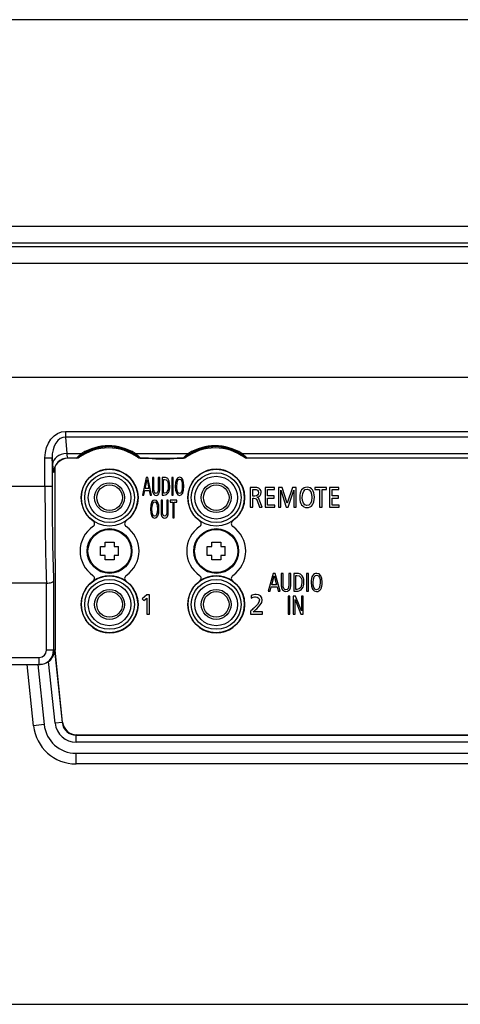
# Model space of a CAD drawing. Extents: x 7 to 398, y 42 to 271.
# Drawn here: x 132 to 144, y 42 to 70 of the extents above; entities that cross this region are included whole.
import ezdxf

# ---------------------------------------------------------------- set-up
doc = ezdxf.new("R2010")
doc.units = 0
doc.layers.add('1', color=7, linetype='CONTINUOUS')

msp = doc.modelspace()

# ---------------------------------------------------------------- linework, layer by layer
at = {"layer": '1', "color": 53, "linetype": 'CONTINUOUS'}
for p, q in [((160.795, 69.619), (122.795, 69.619)), ((122.795, 63.819), (160.795, 63.819)), ((121.6, 63.344), (161.9, 63.344))]:
    msp.add_line(p, q, dxfattribs=at)
at = {"layer": '1', "color": 61, "linetype": 'CONTINUOUS'}
for p, q in [((121.6, 63.244), (161.893, 63.244)), ((160.795, 62.769), (122.795, 62.769)), ((122.795, 59.569), (160.795, 59.569)), ((133.364, 58.044), (181.336, 58.044)), ((133.364, 58.044), (133.364, 57.888)), ((181.336, 57.888), (133.364, 57.888)), ((133.364, 57.888), (133.394, 57.428)), ((132.783, 56.494), (132.783, 57.3)), ((132.783, 57.3), (132.982, 57.3)), ((132.982, 57.3), (132.982, 56.494)), ((132.994, 57.116), (132.982, 57.3)), ((133.394, 57.428), (133.818, 57.428)), ((133.677, 57.296), (133.424, 57.296)), ((133.424, 57.296), (133.43, 57.29)), ((133.679, 57.29), (133.43, 57.29)), ((135.321, 57.428), (136.818, 57.428)), ((135.698, 57.29), (135.46, 57.29)), ((135.463, 57.296), (136.677, 57.296)), ((136.679, 57.29), (136.502, 57.29)), ((138.321, 57.428), (181.306, 57.428)), ((181.269, 57.29), (138.46, 57.29)), ((181.276, 57.296), (138.463, 57.296)), ((133.062, 57.045), (133.065, 51.895)), ((133.031, 56.89), (133.024, 56.897)), ((132.982, 56.494), (131.661, 56.494)), ((132.823, 53.781), (131.82, 53.781)), ((132.824, 51.894), (132.824, 53.781)), ((133.024, 53.84), (133.024, 51.894)), ((133.053, 51.894), (132.824, 51.894)), ((133.053, 51.895), (133.065, 51.895)), ((133.053, 51.895), (133.267, 49.866)), ((133.278, 49.878), (133.065, 51.895)), ((125.787, 51.494), (132.643, 51.494)), ((125.846, 51.694), (132.624, 51.694)), ((132.462, 49.772), (132.281, 51.494)), ((132.583, 51.494), (132.76, 49.804)), ((132.624, 51.494), (132.624, 51.694)), ((133.068, 49.845), (132.886, 51.576)), ((133.267, 49.866), (133.068, 49.845)), ((133.267, 49.866), (133.278, 49.878)), ((132.76, 49.804), (132.462, 49.772)), ((133.675, 49.52), (133.664, 49.508)), ((133.664, 49.508), (147.212, 49.508)), ((133.664, 49.308), (133.664, 49.508)), ((147.212, 49.308), (133.664, 49.308)), ((133.675, 49.52), (147.201, 49.52)), ((133.656, 48.998), (147.49, 48.998)), ((133.656, 48.698), (133.656, 48.998)), ((180.92, 48.698), (133.656, 48.698))]:
    msp.add_line(p, q, dxfattribs=at)
at = {"layer": '1', "color": 185, "linetype": 'CONTINUOUS'}
for p, q in [((135.633, 56.753), (135.524, 56.254)), ((135.678, 56.753), (135.633, 56.753)), ((135.784, 56.254), (135.678, 56.753)), ((135.806, 56.753), (135.806, 56.438)), ((135.847, 56.753), (135.806, 56.753)), ((135.847, 56.428), (135.847, 56.753)), ((136.01, 56.753), (135.969, 56.753)), ((135.969, 56.753), (135.969, 56.428)), ((136.01, 56.438), (136.01, 56.753)), ((136.077, 56.753), (136.077, 56.254)), ((136.148, 56.753), (136.077, 56.753)), ((136.349, 56.753), (136.349, 56.254)), ((136.39, 56.753), (136.349, 56.753)), ((136.39, 56.254), (136.39, 56.753)), ((135.602, 56.438), (135.654, 56.687)), ((135.654, 56.687), (135.704, 56.438)), ((136.118, 56.308), (136.118, 56.699)), ((136.118, 56.699), (136.143, 56.699)), ((138.56, 56.473), (138.56, 55.913)), ((138.703, 56.473), (138.56, 56.473)), ((138.976, 56.473), (138.976, 55.913)), ((139.237, 56.473), (138.976, 56.473)), ((139.237, 56.412), (139.237, 56.473)), ((139.348, 56.473), (139.348, 55.913)), ((139.457, 56.473), (139.348, 56.473)), ((139.597, 56.028), (139.457, 56.473)), ((139.742, 56.473), (139.597, 56.028)), ((139.848, 56.473), (139.742, 56.473)), ((139.848, 55.913), (139.848, 56.473)), ((140.379, 56.473), (140.379, 56.412)), ((140.707, 56.473), (140.379, 56.473)), ((140.707, 56.412), (140.707, 56.473)), ((140.791, 56.473), (140.791, 55.913)), ((141.052, 56.473), (140.791, 56.473)), ((141.052, 56.412), (141.052, 56.473)), ((135.524, 56.254), (135.565, 56.254)), ((135.565, 56.254), (135.591, 56.384)), ((135.591, 56.384), (135.715, 56.384)), ((135.704, 56.438), (135.602, 56.438)), ((135.715, 56.384), (135.741, 56.254)), ((135.741, 56.254), (135.784, 56.254)), ((136.077, 56.254), (136.128, 56.254)), ((136.143, 56.308), (136.118, 56.308)), ((136.349, 56.254), (136.39, 56.254)), ((138.63, 56.415), (138.686, 56.415)), ((138.63, 56.224), (138.63, 56.415)), ((138.685, 56.224), (138.63, 56.224)), ((139.047, 56.234), (139.047, 56.412)), ((139.047, 56.412), (139.237, 56.412)), ((139.228, 56.234), (139.047, 56.234)), ((139.228, 56.173), (139.228, 56.234)), ((139.415, 55.913), (139.415, 56.396)), ((139.415, 56.396), (139.569, 55.913)), ((139.62, 55.913), (139.781, 56.396)), ((139.781, 56.396), (139.781, 55.913)), ((140.379, 56.412), (140.508, 56.412)), ((140.508, 56.412), (140.508, 55.913)), ((140.578, 55.913), (140.578, 56.412)), ((140.578, 56.412), (140.707, 56.412)), ((140.862, 56.234), (140.862, 56.412)), ((140.862, 56.412), (141.052, 56.412)), ((141.043, 56.234), (140.862, 56.234)), ((141.043, 56.173), (141.043, 56.234)), ((136.048, 56.113), (136.048, 55.798)), ((136.089, 56.113), (136.048, 56.113)), ((136.089, 55.788), (136.089, 56.113)), ((136.252, 56.113), (136.211, 56.113)), ((136.211, 56.113), (136.211, 55.788)), ((136.252, 55.798), (136.252, 56.113)), ((136.306, 56.113), (136.306, 56.059)), ((136.496, 56.113), (136.306, 56.113)), ((136.306, 56.059), (136.38, 56.059)), ((136.38, 56.059), (136.38, 55.614)), ((136.421, 55.614), (136.421, 56.059)), ((136.421, 56.059), (136.496, 56.059)), ((136.496, 56.059), (136.496, 56.113)), ((138.56, 55.913), (138.63, 55.913)), ((138.63, 55.913), (138.63, 56.166)), ((138.63, 56.166), (138.662, 56.166)), ((138.751, 56.102), (138.815, 55.913)), ((138.892, 55.913), (138.813, 56.137)), ((138.815, 55.913), (138.892, 55.913)), ((138.976, 55.913), (139.247, 55.913)), ((139.047, 55.974), (139.047, 56.173)), ((139.047, 56.173), (139.228, 56.173)), ((139.247, 55.974), (139.047, 55.974)), ((139.247, 55.913), (139.247, 55.974)), ((139.348, 55.913), (139.415, 55.913)), ((139.569, 55.913), (139.62, 55.913)), ((139.781, 55.913), (139.848, 55.913)), ((140.508, 55.913), (140.578, 55.913)), ((140.791, 55.913), (141.062, 55.913)), ((140.862, 55.974), (140.862, 56.173)), ((140.862, 56.173), (141.043, 56.173)), ((141.062, 55.974), (140.862, 55.974)), ((141.062, 55.913), (141.062, 55.974)), ((136.38, 55.614), (136.421, 55.614)), ((139.203, 54.052), (139.061, 53.552)), ((139.163, 53.737), (139.231, 53.986)), ((139.262, 54.052), (139.203, 54.052)), ((139.231, 53.986), (139.297, 53.737)), ((139.401, 53.552), (139.262, 54.052)), ((139.43, 54.052), (139.43, 53.736)), ((139.483, 54.052), (139.43, 54.052)), ((139.483, 53.727), (139.483, 54.052)), ((139.697, 54.052), (139.643, 54.052)), ((139.643, 54.052), (139.643, 53.727)), ((139.697, 53.736), (139.697, 54.052)), ((139.784, 54.052), (139.784, 53.552)), ((139.877, 54.052), (139.784, 54.052)), ((139.838, 53.606), (139.838, 53.997)), ((139.838, 53.997), (139.87, 53.997)), ((140.14, 54.052), (140.14, 53.552)), ((140.193, 54.052), (140.14, 54.052)), ((140.193, 53.552), (140.193, 54.052)), ((139.297, 53.737), (139.163, 53.737)), ((135.653, 53.451), (135.52, 53.343)), ((135.722, 53.451), (135.653, 53.451)), ((135.722, 52.911), (135.722, 53.451)), ((138.579, 53.428), (138.586, 53.362)), ((139.061, 53.552), (139.114, 53.552)), ((139.114, 53.552), (139.148, 53.682)), ((139.148, 53.682), (139.311, 53.682)), ((139.311, 53.682), (139.345, 53.552)), ((139.345, 53.552), (139.401, 53.552)), ((139.784, 53.552), (139.851, 53.552)), ((139.87, 53.606), (139.838, 53.606)), ((140.14, 53.552), (140.193, 53.552)), ((135.52, 53.343), (135.562, 53.291)), ((135.562, 53.291), (135.644, 53.362)), ((135.644, 53.362), (135.644, 52.911)), ((139.621, 53.412), (139.621, 52.912)), ((139.675, 53.412), (139.621, 53.412)), ((139.675, 52.912), (139.675, 53.412)), ((139.769, 53.412), (139.769, 52.912)), ((139.835, 53.412), (139.769, 53.412)), ((139.82, 52.912), (139.82, 53.321)), ((139.82, 53.321), (139.981, 52.912)), ((139.997, 52.999), (139.835, 53.412)), ((140.048, 53.412), (139.997, 53.412)), ((139.997, 53.412), (139.997, 52.999)), ((140.048, 52.912), (140.048, 53.412)), ((135.644, 52.911), (135.722, 52.911)), ((138.561, 52.993), (138.561, 52.91)), ((138.561, 52.91), (138.904, 52.91)), ((138.904, 52.974), (138.644, 52.974)), ((138.904, 52.91), (138.904, 52.974)), ((139.621, 52.912), (139.675, 52.912)), ((139.769, 52.912), (139.82, 52.912)), ((139.981, 52.912), (140.048, 52.912))]:
    msp.add_line(p, q, dxfattribs=at)
at = {"layer": '1', "color": 7, "linetype": 'CONTINUOUS'}
for p, q in [((134.348, 54.558), (134.348, 54.81)), ((134.348, 54.81), (134.474, 54.81)), ((134.474, 54.936), (134.726, 54.936)), ((134.474, 54.81), (134.474, 54.936)), ((134.726, 54.936), (134.726, 54.81)), ((134.726, 54.81), (134.852, 54.81)), ((134.852, 54.558), (134.852, 54.81)), ((137.348, 54.81), (137.474, 54.81)), ((137.348, 54.558), (137.348, 54.81)), ((137.474, 54.936), (137.726, 54.936)), ((137.474, 54.81), (137.474, 54.936)), ((137.726, 54.936), (137.726, 54.81)), ((137.726, 54.81), (137.852, 54.81)), ((137.852, 54.558), (137.852, 54.81)), ((134.474, 54.558), (134.348, 54.558)), ((134.474, 54.432), (134.474, 54.558)), ((134.726, 54.558), (134.726, 54.432)), ((134.852, 54.558), (134.726, 54.558)), ((137.474, 54.558), (137.348, 54.558)), ((137.474, 54.432), (137.474, 54.558)), ((137.726, 54.558), (137.726, 54.432)), ((137.852, 54.558), (137.726, 54.558)), ((134.726, 54.432), (134.474, 54.432)), ((137.726, 54.432), (137.474, 54.432))]:
    msp.add_line(p, q, dxfattribs=at)
at = {"layer": '1', "color": 251, "linetype": 'CONTINUOUS'}
msp.add_line((113.221, 41.944), (200.086, 41.944), dxfattribs=at)
at = {"layer": '1', "color": 253, "linetype": 'CONTINUOUS'}
for centre in [(134.6, 56.184), (137.6, 56.184)]:
    msp.add_circle(centre, 0.8, dxfattribs=at)
at = {"layer": '1', "color": 252, "linetype": 'CONTINUOUS'}
for centre in [(134.6, 56.184), (137.6, 56.184), (134.6, 53.184), (137.6, 53.184)]:
    msp.add_circle(centre, 0.8, dxfattribs=at)
at = {"layer": '1', "color": 150, "linetype": 'CONTINUOUS'}
for centre, radius in [((134.6, 56.184), 0.7), ((134.6, 56.184), 0.6), ((137.6, 56.184), 0.7), ((137.6, 56.184), 0.6), ((134.6, 56.184), 0.42), ((134.6, 56.184), 0.36), ((137.6, 56.184), 0.42), ((137.6, 56.184), 0.36), ((134.6, 53.184), 0.7), ((134.6, 53.184), 0.6), ((137.6, 53.184), 0.7), ((137.6, 53.184), 0.6), ((134.6, 53.184), 0.42), ((134.6, 53.184), 0.36), ((137.6, 53.184), 0.42), ((137.6, 53.184), 0.36)]:
    msp.add_circle(centre, radius, dxfattribs=at)
at = {"layer": '1', "color": 7, "linetype": 'CONTINUOUS'}
for centre, radius in [((134.6, 54.684), 0.63), ((134.6, 54.684), 0.607), ((137.6, 54.684), 0.63), ((137.6, 54.684), 0.607)]:
    msp.add_circle(centre, radius, dxfattribs=at)
at = {"layer": '1', "color": 61, "linetype": 'CONTINUOUS'}
for centre, radius, start, end in [((134.57, 56.184), 1.399, 53.5508, 126.4492), ((137.57, 56.184), 1.399, 53.5508, 126.4492), ((133.656, 49.898), 1.2, 186, 270), ((133.656, 49.898), 0.9, 186, 270)]:
    msp.add_arc(centre, radius, start, end, dxfattribs=at)
at = {"layer": '1', "color": 185, "linetype": 'CONTINUOUS'}
for centre, radius, start, end in [((134.6, 56.184), 0.8, 305.6099, 234.3901), ((137.6, 56.184), 0.8, 305.6099, 234.3901), ((134.6, 54.684), 0.83, 124.2969, 235.7031), ((134.076, 55.452), 0.1, 304.2969, 54.3901), ((135.124, 55.452), 0.1, 125.6099, 235.7031), ((134.6, 54.684), 0.83, 304.2969, 55.7031), ((137.6, 54.684), 0.83, 124.2969, 235.7031), ((137.076, 55.452), 0.1, 304.2969, 54.3901), ((138.124, 55.452), 0.1, 125.6099, 235.7031), ((137.6, 54.684), 0.83, 304.2969, 55.7031), ((134.076, 53.915), 0.1, 305.6099, 55.7031), ((135.124, 53.915), 0.1, 124.2969, 234.3901), ((137.076, 53.915), 0.1, 305.6099, 55.7031), ((138.124, 53.915), 0.1, 124.2969, 234.3901), ((134.6, 53.184), 0.8, 125.6099, 54.3901), ((137.6, 53.184), 0.8, 125.6099, 54.3901)]:
    msp.add_arc(centre, radius, start, end, dxfattribs=at)
at = {"layer": '1', "color": 253, "linetype": 'CONTINUOUS'}
for centre in [(134.6, 53.184), (137.6, 53.184)]:
    msp.add_arc(centre, 0.8, 54.3909, 125.609, dxfattribs=at)
at = {"layer": '1', "color": 61, "linetype": 'CONTINUOUS', "extrusion": (0, 0, -1)}
for centre, major_axis, ratio, start_param, end_param in [((133.383, 57.275), (0.05, -0.769), 0.77891, 1.654346, 3.192357), ((132.643, 51.894), (0.401, 0), 0.99863, 0.918386, 1.570796)]:
    msp.add_ellipse(centre, major_axis=major_axis, ratio=ratio, start_param=start_param, end_param=end_param, dxfattribs=at)
at = {"layer": '1', "color": 61, "linetype": 'CONTINUOUS'}
for centre, major_axis, ratio, start_param, end_param in [((133.383, 57.275), (-0.04, 0.613), 0.650909, 6.232421, 7.770432), ((134.57, 56.2), (0, 1.441), 0.99787, 5.732963, 6.833407), ((137.57, 56.2), (0, 1.441), 0.99787, 5.732963, 6.833407), ((133.394, 57.116), (-0.399, -0.026), 0.77891, 4.661625, 6.199636), ((133.424, 56.897), (-0.283, -0.283), 0.997265, 3.92836, 5.496418), ((133.432, 56.889), (0.284, -0.284), 0.997265, 2.357564, 3.925621), ((133.427, 57.896), (0, 0.6), 0.087346, 2.464759, 3.089233), ((133.677, 57.396), (-0.095, -0.0312), 0.998482, 1.253899, 1.887694), ((133.818, 57.506), (-0.0524, 0.0852), 0.546053, 2.297107, 3.07908), ((135.321, 57.506), (0.0524, 0.0852), 0.546053, 3.204105, 3.986079), ((135.463, 57.396), (0.095, -0.0312), 0.998482, 4.395492, 5.029286), ((135.698, 57.284), (0.1, 0), 0.052408, 0.196382, 1.570796), ((136.502, 57.284), (0.1, 0), 0.052408, 1.570796, 2.945211), ((136.677, 57.396), (-0.095, -0.0312), 0.998482, 1.253899, 1.887694), ((136.818, 57.506), (-0.0524, 0.0852), 0.546053, 2.297107, 3.07908), ((138.321, 57.506), (0.0524, 0.0852), 0.546053, 3.204105, 3.986079), ((138.463, 57.396), (0.095, -0.0312), 0.998482, 4.395492, 5.029286), ((133.027, 57.896), (0, 1), 0.052408, 2.464759, 3.089233), ((136.1, 57.289), (0.31, 0), 0.052408, 3.337974, 6.086804), ((133.034, 56.494), (0, 5), 0.050311, 1.570796, 2.144309), ((133.234, 56.494), (0, 4.8), 0.052408, 1.570796, 2.156482), ((132.624, 51.894), (0.2, 0), 0.99863, 4.712389, 6.283185), ((132.624, 51.894), (0.4, 0), 0.999999, 4.712389, 6.283185), ((133.054, 49.979), (-0.001, 1.916), 0.005463, 0.000285, 0.033284), ((133.665, 49.909), (0.402, 0.447), 0.997523, 2.409788, 3.873398), ((133.665, 49.909), (0.269, 0.299), 0.99506, 2.409788, 3.873398), ((133.676, 49.92), (0.297, 0.27), 0.997938, 2.510144, 3.973754)]:
    msp.add_ellipse(centre, major_axis=major_axis, ratio=ratio, start_param=start_param, end_param=end_param, dxfattribs=at)
for points, knots in [([(135.272, 57.419), (135.249, 57.433), (135.225, 57.447), (135.175, 57.474), (135.149, 57.487), (135.096, 57.511), (135.068, 57.522), (135.012, 57.543), (134.983, 57.553), (134.924, 57.571), (134.894, 57.579), (134.848, 57.589), (134.832, 57.593), (134.808, 57.597), (134.8, 57.599), (134.784, 57.601), (134.743, 57.608), (134.702, 57.612), (134.637, 57.617), (134.604, 57.619), (134.562, 57.619), (134.554, 57.619), (134.537, 57.618), (134.528, 57.618), (134.503, 57.617), (134.487, 57.616), (134.437, 57.612), (134.405, 57.609), (134.34, 57.599), (134.308, 57.593), (134.269, 57.584), (134.261, 57.583), (134.246, 57.579), (134.223, 57.573), (134.2, 57.567), (134.156, 57.553), (134.127, 57.543), (134.071, 57.522), (134.044, 57.511), (134.004, 57.493), (133.991, 57.487), (133.965, 57.474), (133.952, 57.467), (133.915, 57.447), (133.891, 57.433), (133.867, 57.419)], [0, 0, 0, 0, 0.0625, 0.0625, 0.125, 0.125, 0.1875, 0.1875, 0.25, 0.25, 0.3125, 0.3125, 0.34375, 0.34375, 0.359375, 0.359375, 0.375, 0.4375, 0.4375, 0.5, 0.5, 0.515625, 0.515625, 0.53125, 0.53125, 0.5625, 0.5625, 0.625, 0.625, 0.6875, 0.6875, 0.703125, 0.703125, 0.71875, 0.75, 0.75, 0.8125, 0.8125, 0.875, 0.875, 0.90625, 0.90625, 0.9375, 0.9375, 1, 1, 1, 1]), ([(138.272, 57.419), (138.249, 57.433), (138.225, 57.447), (138.175, 57.474), (138.149, 57.487), (138.096, 57.511), (138.068, 57.522), (138.012, 57.543), (137.983, 57.553), (137.924, 57.571), (137.894, 57.579), (137.848, 57.589), (137.832, 57.593), (137.808, 57.597), (137.8, 57.599), (137.784, 57.601), (137.743, 57.608), (137.702, 57.612), (137.637, 57.617), (137.604, 57.619), (137.562, 57.619), (137.554, 57.619), (137.537, 57.618), (137.528, 57.618), (137.503, 57.617), (137.487, 57.616), (137.437, 57.612), (137.405, 57.609), (137.34, 57.599), (137.308, 57.593), (137.269, 57.584), (137.261, 57.583), (137.246, 57.579), (137.223, 57.573), (137.2, 57.567), (137.156, 57.553), (137.127, 57.543), (137.071, 57.522), (137.044, 57.511), (137.004, 57.493), (136.991, 57.487), (136.965, 57.474), (136.952, 57.467), (136.915, 57.447), (136.891, 57.433), (136.867, 57.419)], [0, 0, 0, 0, 0.0625, 0.0625, 0.125, 0.125, 0.1875, 0.1875, 0.25, 0.25, 0.3125, 0.3125, 0.34375, 0.34375, 0.359375, 0.359375, 0.375, 0.4375, 0.4375, 0.5, 0.5, 0.515625, 0.515625, 0.53125, 0.53125, 0.5625, 0.5625, 0.625, 0.625, 0.6875, 0.6875, 0.703125, 0.703125, 0.71875, 0.75, 0.75, 0.8125, 0.8125, 0.875, 0.875, 0.90625, 0.90625, 0.9375, 0.9375, 1, 1, 1, 1]), ([(133.677, 57.296), (133.676, 57.298), (133.679, 57.303), (133.691, 57.318), (133.701, 57.328), (133.725, 57.352), (133.74, 57.366), (133.776, 57.396), (133.796, 57.411), (133.818, 57.428)], [0, 0, 0, 0, 0.25, 0.25, 0.5, 0.5, 0.75, 0.75, 1, 1, 1, 1]), ([(133.738, 57.309), (133.734, 57.306), (133.725, 57.3), (133.715, 57.296), (133.708, 57.294), (133.705, 57.293), (133.7, 57.292), (133.697, 57.291), (133.69, 57.29), (133.684, 57.29), (133.679, 57.29)], [0, 0, 0, 0, 0.25, 0.5, 0.5, 0.625, 0.625, 0.75, 0.75, 1, 1, 1, 1]), ([(133.867, 57.419), (133.847, 57.406), (133.829, 57.394), (133.796, 57.371), (133.782, 57.36), (133.747, 57.332), (133.735, 57.319), (133.736, 57.316)], [0, 0, 0, 0, 0.25, 0.25, 0.5, 0.5, 1, 1, 1, 1]), ([(135.403, 57.316), (135.404, 57.317), (135.401, 57.321), (135.39, 57.333), (135.381, 57.341), (135.358, 57.36), (135.343, 57.371), (135.311, 57.394), (135.292, 57.406), (135.272, 57.419)], [0, 0, 0, 0, 0.25, 0.25, 0.5, 0.5, 0.75, 0.75, 1, 1, 1, 1]), ([(135.321, 57.428), (135.344, 57.411), (135.364, 57.396), (135.399, 57.366), (135.414, 57.352), (135.439, 57.328), (135.448, 57.318), (135.46, 57.303), (135.463, 57.298), (135.463, 57.296)], [0, 0, 0, 0, 0.25, 0.25, 0.5, 0.5, 0.75, 0.75, 1, 1, 1, 1]), ([(135.46, 57.29), (135.455, 57.29), (135.445, 57.291), (135.434, 57.293), (135.427, 57.296), (135.424, 57.296), (135.419, 57.298), (135.417, 57.3), (135.41, 57.303), (135.405, 57.306), (135.401, 57.309)], [0, 0, 0, 0, 0.25, 0.5, 0.5, 0.625, 0.625, 0.75, 0.75, 1, 1, 1, 1]), ([(136.677, 57.296), (136.676, 57.298), (136.679, 57.303), (136.691, 57.318), (136.701, 57.328), (136.725, 57.352), (136.74, 57.366), (136.776, 57.396), (136.796, 57.411), (136.818, 57.428)], [0, 0, 0, 0, 0.25, 0.25, 0.5, 0.5, 0.75, 0.75, 1, 1, 1, 1]), ([(136.738, 57.309), (136.734, 57.306), (136.725, 57.3), (136.715, 57.296), (136.708, 57.294), (136.705, 57.293), (136.7, 57.292), (136.697, 57.291), (136.69, 57.29), (136.684, 57.29), (136.679, 57.29)], [0, 0, 0, 0, 0.25, 0.5, 0.5, 0.625, 0.625, 0.75, 0.75, 1, 1, 1, 1]), ([(136.867, 57.419), (136.847, 57.406), (136.829, 57.394), (136.796, 57.371), (136.782, 57.36), (136.747, 57.332), (136.735, 57.319), (136.736, 57.316)], [0, 0, 0, 0, 0.25, 0.25, 0.5, 0.5, 1, 1, 1, 1]), ([(138.403, 57.316), (138.404, 57.317), (138.401, 57.321), (138.39, 57.333), (138.381, 57.341), (138.358, 57.36), (138.343, 57.371), (138.311, 57.394), (138.292, 57.406), (138.272, 57.419)], [0, 0, 0, 0, 0.25, 0.25, 0.5, 0.5, 0.75, 0.75, 1, 1, 1, 1]), ([(138.321, 57.428), (138.344, 57.411), (138.364, 57.396), (138.399, 57.366), (138.414, 57.352), (138.439, 57.328), (138.448, 57.318), (138.46, 57.303), (138.463, 57.298), (138.463, 57.296)], [0, 0, 0, 0, 0.25, 0.25, 0.5, 0.5, 0.75, 0.75, 1, 1, 1, 1]), ([(138.46, 57.29), (138.455, 57.29), (138.445, 57.291), (138.434, 57.293), (138.427, 57.296), (138.424, 57.296), (138.419, 57.298), (138.417, 57.3), (138.41, 57.303), (138.405, 57.306), (138.401, 57.309)], [0, 0, 0, 0, 0.25, 0.5, 0.5, 0.625, 0.625, 0.75, 0.75, 1, 1, 1, 1]), ([(132.824, 53.781), (132.851, 53.781), (132.876, 53.783), (132.924, 53.789), (132.945, 53.794), (132.982, 53.805), (132.996, 53.811), (133.017, 53.825), (133.023, 53.833), (133.024, 53.84)], [0, 0, 0, 0, 0.25, 0.25, 0.5, 0.5, 0.75, 0.75, 1, 1, 1, 1]), ([(132.886, 51.576), (132.893, 51.581), (132.9, 51.587), (132.913, 51.598), (132.92, 51.604), (132.932, 51.616), (132.938, 51.622), (132.947, 51.632), (132.949, 51.635), (132.955, 51.642), (132.958, 51.645), (132.971, 51.662), (132.98, 51.675), (132.998, 51.703), (133.005, 51.717), (133.014, 51.734), (133.015, 51.738), (133.018, 51.745), (133.02, 51.749), (133.024, 51.759), (133.027, 51.766), (133.034, 51.788), (133.039, 51.802), (133.044, 51.823), (133.045, 51.83), (133.047, 51.844), (133.049, 51.851), (133.05, 51.862), (133.05, 51.865), (133.051, 51.872), (133.051, 51.875), (133.052, 51.881), (133.052, 51.884), (133.053, 51.888), (133.053, 51.89), (133.053, 51.892), (133.053, 51.893), (133.053, 51.894)], [0, 0, 0, 0, 0.0625, 0.0625, 0.125, 0.125, 0.1875, 0.1875, 0.21875, 0.21875, 0.25, 0.25, 0.375, 0.375, 0.5, 0.5, 0.53125, 0.53125, 0.5625, 0.5625, 0.625, 0.625, 0.75, 0.75, 0.8125, 0.8125, 0.875, 0.875, 0.90625, 0.90625, 0.9375, 0.9375, 0.96875, 0.96875, 0.984375, 0.984375, 1, 1, 1, 1])]:
    msp.add_open_spline(points, degree=3, knots=knots, dxfattribs=at)
for points in [[(133.677, 57.296), (133.677, 57.294), (133.678, 57.292), (133.679, 57.29)], [(133.736, 57.316), (133.737, 57.314), (133.737, 57.311), (133.738, 57.309)], [(135.401, 57.309), (135.402, 57.311), (135.403, 57.314), (135.403, 57.316)], [(135.463, 57.296), (135.462, 57.294), (135.461, 57.292), (135.46, 57.29)], [(136.677, 57.296), (136.677, 57.294), (136.678, 57.292), (136.679, 57.29)], [(136.736, 57.316), (136.737, 57.314), (136.737, 57.311), (136.738, 57.309)], [(138.401, 57.309), (138.402, 57.311), (138.403, 57.314), (138.403, 57.316)], [(138.463, 57.296), (138.462, 57.294), (138.461, 57.292), (138.46, 57.29)], [(132.824, 53.781), (132.824, 53.781), (132.823, 53.781), (132.823, 53.781)]]:
    msp.add_open_spline(points, degree=3, dxfattribs=at)
at = {"layer": '1', "color": 185, "linetype": 'CONTINUOUS'}
for points in [[(136.235, 56.718), (136.216, 56.738), (136.191, 56.753), (136.148, 56.753)], [(136.57, 56.758), (136.493, 56.758), (136.448, 56.671), (136.448, 56.498)], [(136.689, 56.508), (136.689, 56.663), (136.643, 56.758), (136.57, 56.758)], [(136.128, 56.254), (136.25, 56.254), (136.295, 56.367), (136.295, 56.511)], [(136.143, 56.699), (136.223, 56.699), (136.252, 56.616), (136.252, 56.511)], [(136.252, 56.511), (136.252, 56.383), (136.215, 56.308), (136.143, 56.308)], [(136.295, 56.511), (136.295, 56.624), (136.264, 56.687), (136.235, 56.718)], [(136.448, 56.498), (136.448, 56.344), (136.494, 56.249), (136.567, 56.249)], [(136.491, 56.498), (136.491, 56.652), (136.528, 56.707), (136.57, 56.707)], [(136.567, 56.3), (136.512, 56.3), (136.491, 56.398), (136.491, 56.498)], [(136.567, 56.249), (136.644, 56.249), (136.689, 56.336), (136.689, 56.508)], [(136.646, 56.508), (136.646, 56.355), (136.61, 56.3), (136.567, 56.3)], [(136.57, 56.707), (136.625, 56.707), (136.646, 56.609), (136.646, 56.508)], [(138.821, 56.434), (138.795, 56.458), (138.763, 56.473), (138.703, 56.473)], [(140.159, 56.478), (140.026, 56.478), (139.949, 56.38), (139.949, 56.187)], [(140.362, 56.198), (140.362, 56.372), (140.283, 56.478), (140.159, 56.478)], [(135.806, 56.438), (135.806, 56.388), (135.808, 56.361), (135.819, 56.326)], [(135.819, 56.326), (135.833, 56.284), (135.861, 56.249), (135.908, 56.249)], [(135.908, 56.3), (135.869, 56.3), (135.847, 56.35), (135.847, 56.428)], [(135.969, 56.428), (135.969, 56.35), (135.947, 56.3), (135.908, 56.3)], [(135.908, 56.249), (135.955, 56.249), (135.984, 56.284), (135.997, 56.326)], [(135.997, 56.326), (136.008, 56.361), (136.01, 56.388), (136.01, 56.438)], [(138.789, 56.323), (138.789, 56.274), (138.76, 56.224), (138.685, 56.224)], [(138.686, 56.415), (138.748, 56.415), (138.789, 56.385), (138.789, 56.323)], [(138.752, 56.194), (138.835, 56.211), (138.863, 56.268), (138.863, 56.327)], [(138.813, 56.137), (138.802, 56.169), (138.786, 56.186), (138.752, 56.194)], [(138.863, 56.327), (138.863, 56.368), (138.85, 56.407), (138.821, 56.434)], [(139.949, 56.187), (139.949, 56.014), (140.028, 55.907), (140.152, 55.907)], [(140.022, 56.187), (140.022, 56.36), (140.085, 56.421), (140.159, 56.421)], [(140.152, 55.965), (140.058, 55.965), (140.022, 56.074), (140.022, 56.187)], [(140.152, 55.907), (140.285, 55.907), (140.362, 56.005), (140.362, 56.198)], [(140.289, 56.198), (140.289, 56.026), (140.226, 55.965), (140.152, 55.965)], [(140.159, 56.421), (140.253, 56.421), (140.289, 56.311), (140.289, 56.198)], [(135.872, 56.118), (135.795, 56.118), (135.749, 56.031), (135.749, 55.858)], [(135.792, 55.858), (135.792, 56.012), (135.829, 56.067), (135.872, 56.067)], [(135.99, 55.868), (135.99, 56.023), (135.944, 56.118), (135.872, 56.118)], [(135.872, 56.067), (135.927, 56.067), (135.947, 55.969), (135.947, 55.868)], [(138.662, 56.166), (138.715, 56.166), (138.735, 56.149), (138.751, 56.102)], [(135.749, 55.858), (135.749, 55.704), (135.796, 55.609), (135.868, 55.609)], [(135.868, 55.66), (135.813, 55.66), (135.792, 55.758), (135.792, 55.858)], [(135.868, 55.609), (135.945, 55.609), (135.99, 55.696), (135.99, 55.868)], [(135.947, 55.868), (135.947, 55.715), (135.911, 55.66), (135.868, 55.66)], [(136.048, 55.798), (136.048, 55.748), (136.05, 55.721), (136.061, 55.686)], [(136.061, 55.686), (136.075, 55.644), (136.103, 55.609), (136.15, 55.609)], [(136.15, 55.66), (136.111, 55.66), (136.089, 55.71), (136.089, 55.788)], [(136.211, 55.788), (136.211, 55.71), (136.189, 55.66), (136.15, 55.66)], [(136.15, 55.609), (136.197, 55.609), (136.226, 55.644), (136.239, 55.686)], [(136.239, 55.686), (136.25, 55.721), (136.252, 55.748), (136.252, 55.798)], [(139.87, 53.997), (139.975, 53.997), (140.013, 53.914), (140.013, 53.81)], [(139.99, 54.016), (139.966, 54.036), (139.933, 54.052), (139.877, 54.052)], [(140.069, 53.81), (140.069, 53.922), (140.028, 53.985), (139.99, 54.016)], [(140.429, 54.057), (140.329, 54.057), (140.27, 53.969), (140.27, 53.797)], [(140.326, 53.797), (140.326, 53.951), (140.373, 54.005), (140.429, 54.005)], [(140.584, 53.807), (140.584, 53.961), (140.524, 54.057), (140.429, 54.057)], [(140.429, 54.005), (140.501, 54.005), (140.528, 53.908), (140.528, 53.807)], [(139.43, 53.736), (139.43, 53.686), (139.432, 53.659), (139.447, 53.624)], [(139.563, 53.598), (139.513, 53.598), (139.483, 53.649), (139.483, 53.727)], [(139.643, 53.727), (139.643, 53.649), (139.614, 53.598), (139.563, 53.598)], [(139.68, 53.624), (139.694, 53.659), (139.697, 53.686), (139.697, 53.736)], [(139.851, 53.552), (140.01, 53.552), (140.069, 53.665), (140.069, 53.81)], [(140.013, 53.81), (140.013, 53.682), (139.964, 53.606), (139.87, 53.606)], [(140.27, 53.797), (140.27, 53.642), (140.33, 53.547), (140.424, 53.547)], [(140.424, 53.598), (140.352, 53.598), (140.326, 53.696), (140.326, 53.797)], [(140.424, 53.547), (140.525, 53.547), (140.584, 53.634), (140.584, 53.807)], [(140.528, 53.807), (140.528, 53.653), (140.48, 53.598), (140.424, 53.598)], [(138.72, 53.46), (138.671, 53.46), (138.623, 53.448), (138.579, 53.428)], [(138.896, 53.306), (138.896, 53.407), (138.818, 53.46), (138.72, 53.46)], [(139.447, 53.624), (139.465, 53.583), (139.502, 53.547), (139.563, 53.547)], [(139.563, 53.547), (139.625, 53.547), (139.662, 53.583), (139.68, 53.624)], [(138.586, 53.362), (138.616, 53.378), (138.662, 53.396), (138.71, 53.396)], [(138.814, 53.31), (138.814, 53.223), (138.718, 53.136), (138.658, 53.08)], [(138.71, 53.396), (138.769, 53.396), (138.814, 53.361), (138.814, 53.31)], [(138.74, 53.06), (138.799, 53.12), (138.896, 53.216), (138.896, 53.306)], [(138.658, 53.08), (138.624, 53.048), (138.589, 53.018), (138.561, 52.993)], [(138.644, 52.974), (138.671, 52.998), (138.709, 53.03), (138.74, 53.06)]]:
    msp.add_open_spline(points, degree=3, dxfattribs=at)

doc.saveas('drawing.dxf')
